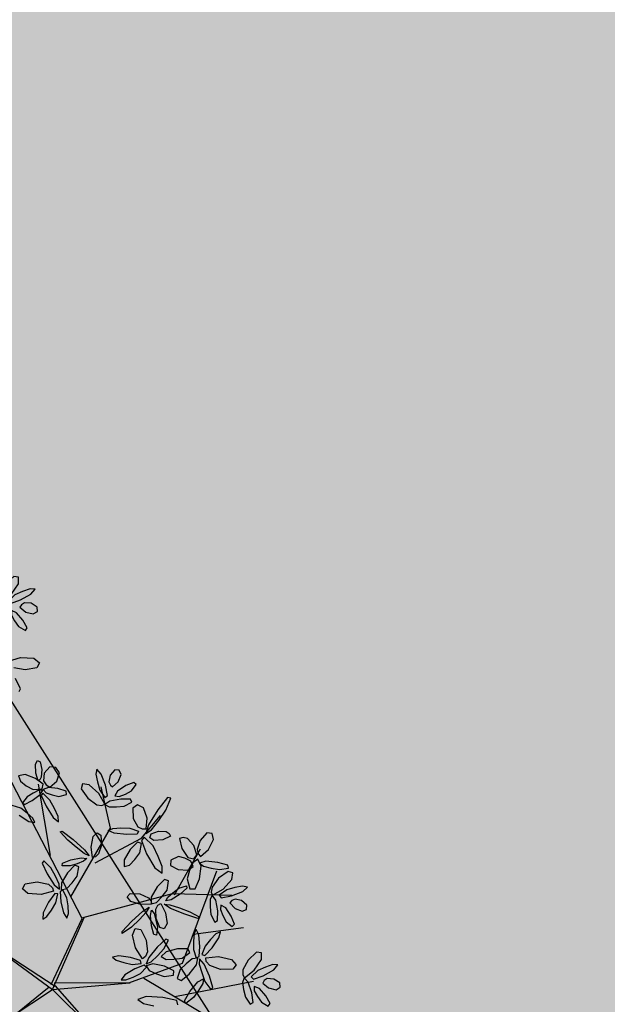
# Model space of a CAD drawing. Extents: x 546297 to 546939, y 6584766 to 6585275.
# Drawn here: x 546453 to 546460, y 6584880 to 6584891 of the extents above; entities that cross this region are included whole.
import ezdxf

# ---------------------------------------------------------------- set-up
doc = ezdxf.new("R2010")
doc.units = 0
doc.header["$MEASUREMENT"] = 0
for name, color, linetype in [('ASFBET', 7, 'CONTINUOUS'), ('HOONED', 7, 'CONTINUOUS'), ('MURU', 53, 'CONTINUOUS'), ('PUUD', 77, 'CONTINUOUS'), ('TRANSPORDIMAA', 250, 'CONTINUOUS')]:
    doc.layers.add(name, color=color, linetype=linetype)
pattern_1 = [(90.000000012, (0, 0), (-0.50000000005, 0.249999999897), [0, -0.5])]

# ---------------------------------------------------------------- blocks, each defined once
blk = doc.blocks.new('PUU')
at = {"layer": 'PUUD', "linetype": 'Continuous'}
for p, q in [((-0.283, 2.512), (-0.261, 2.555)), ((-0.281, 2.415), (-0.283, 2.512)), ((-0.261, 2.555), (-0.233, 2.538)), ((-0.233, 2.538), (-0.215, 2.453)), ((-0.256, 2.327), (-0.281, 2.415)), ((-0.215, 2.453), (-0.221, 2.369)), ((-0.188, 2.414), (-0.195, 2.328)), ((-0.127, 2.483), (-0.188, 2.414)), ((-0.059, 2.477), (-0.127, 2.483)), ((-0.019, 2.417), (-0.059, 2.477)), ((-0.048, 2.325), (-0.019, 2.417)), ((0.395, 2.456), (0.383, 2.402)), ((0.383, 2.402), (0.4, 2.316)), ((0.443, 2.403), (0.395, 2.456)), ((0.49, 2.279), (0.443, 2.403)), ((0.594, 2.45), (0.543, 2.391)), ((0.642, 2.446), (0.594, 2.45)), ((0.663, 2.397), (0.642, 2.446)), ((-0.399, 2.399), (-0.472, 2.382)), ((-0.472, 2.382), (-0.452, 2.323)), ((-0.452, 2.323), (-0.387, 2.274)), ((-0.284, 2.355), (-0.399, 2.399)), ((-0.198, 2.29), (-0.284, 2.355)), ((-0.237, 2.338), (-0.256, 2.327)), ((-0.221, 2.369), (-0.237, 2.338)), ((-0.195, 2.328), (-0.165, 2.284)), ((-0.125, 2.258), (-0.048, 2.325)), ((0.237, 2.295), (0.222, 2.241)), ((0.31, 2.283), (0.237, 2.295)), ((0.4, 2.316), (0.426, 2.226)), ((0.543, 2.391), (0.528, 2.318)), ((0.528, 2.318), (0.544, 2.281)), ((0.569, 2.261), (0.631, 2.318)), ((0.631, 2.318), (0.663, 2.397)), ((0.805, 2.311), (0.715, 2.276)), ((0.831, 2.286), (0.805, 2.311)), ((-0.387, 2.274), (-0.311, 2.233)), ((-0.312, 2.191), (-0.377, 2.15)), ((-0.248, 2.224), (-0.312, 2.191)), ((-0.311, 2.233), (-0.21, 2.238)), ((-0.202, 2.226), (-0.248, 2.224)), ((-0.232, 2.176), (-0.202, 2.226)), ((-0.204, 2.192), (-0.223, 2.166)), ((-0.21, 2.238), (-0.198, 2.29)), ((-0.126, 2.113), (-0.204, 2.192)), ((-0.142, 2.255), (-0.199, 2.231)), ((-0.199, 2.231), (-0.166, 2.194)), ((-0.166, 2.194), (-0.099, 2.172)), ((-0.165, 2.284), (-0.125, 2.258)), ((-0.036, 2.245), (-0.142, 2.255)), ((0.054, 2.215), (-0.036, 2.245)), ((0.058, 2.177), (0.054, 2.215)), ((0.222, 2.241), (0.295, 2.135)), ((0.415, 2.187), (0.31, 2.283)), ((0.483, 2.07), (0.415, 2.187)), ((0.426, 2.226), (0.484, 2.143)), ((0.512, 2.165), (0.49, 2.279)), ((0.544, 2.281), (0.569, 2.261)), ((0.624, 2.215), (0.594, 2.162)), ((0.715, 2.276), (0.624, 2.215)), ((0.643, 2.156), (0.71, 2.182)), ((0.71, 2.182), (0.778, 2.218)), ((0.778, 2.218), (0.831, 2.286)), ((-0.377, 2.15), (-0.429, 2.084)), ((-0.429, 2.084), (-0.405, 2.067)), ((-0.405, 2.067), (-0.32, 2.11)), ((-0.32, 2.11), (-0.232, 2.176)), ((-0.223, 2.166), (-0.168, 2.049)), ((-0.076, 2.022), (-0.126, 2.113)), ((-0.099, 2.172), (-0.025, 2.156)), ((-0.025, 2.156), (0.058, 2.177)), ((0.295, 2.135), (0.395, 2.063)), ((0.484, 2.143), (0.512, 2.165)), ((0.538, 2.104), (0.484, 2.065)), ((0.659, 2.126), (0.538, 2.104)), ((0.594, 2.162), (0.643, 2.156)), ((0.766, 2.125), (0.659, 2.126)), ((0.697, 2.049), (0.781, 2.093)), ((0.781, 2.093), (0.766, 2.125)), ((1.177, 2.142), (1.07, 2.007)), ((1.159, 2.002), (1.214, 2.138)), ((1.214, 2.138), (1.177, 2.142)), ((-0.448, 2.024), (-0.542, 2.055)), ((-0.376, 1.969), (-0.448, 2.024)), ((-0.313, 1.913), (-0.376, 1.969)), ((-0.168, 2.049), (-0.089, 1.924)), ((-0.035, 1.934), (-0.076, 2.022)), ((0.395, 2.063), (0.45, 2.055)), ((0.45, 2.055), (0.483, 2.07)), ((0.484, 2.065), (0.531, 2.042)), ((0.531, 2.042), (0.611, 2.041)), ((0.611, 2.041), (0.697, 2.049)), ((0.845, 2.064), (0.792, 2.024)), ((0.792, 2.024), (0.795, 1.912)), ((0.912, 2.03), (0.845, 2.064)), ((0.952, 1.916), (0.912, 2.03)), ((1.07, 2.007), (0.965, 1.84)), ((1.079, 1.888), (1.159, 2.002)), ((-0.466, 1.947), (-0.358, 1.878)), ((-0.358, 1.878), (-0.291, 1.865)), ((-0.291, 1.865), (-0.313, 1.913)), ((-0.089, 1.924), (-0.03, 1.875)), ((-0.03, 1.875), (-0.035, 1.934)), ((0.795, 1.912), (0.847, 1.819)), ((0.942, 1.796), (0.952, 1.916)), ((0.999, 1.787), (1.079, 1.888)), ((-0.012, 1.764), (0.012, 1.769)), ((0.072, 1.67), (-0.012, 1.764)), ((0.012, 1.769), (0.131, 1.678)), ((0.352, 1.71), (0.399, 1.754)), ((0.399, 1.754), (0.44, 1.725)), ((0.521, 1.779), (0.571, 1.802)), ((0.586, 1.747), (0.521, 1.779)), ((0.571, 1.802), (0.661, 1.807)), ((0.722, 1.733), (0.586, 1.747)), ((0.661, 1.807), (0.758, 1.804)), ((0.758, 1.804), (0.856, 1.77)), ((0.856, 1.77), (0.842, 1.739)), ((0.847, 1.819), (0.897, 1.795)), ((0.897, 1.795), (0.942, 1.796)), ((0.965, 1.84), (0.936, 1.744)), ((0.936, 1.744), (0.999, 1.787)), ((0.995, 1.74), (1.078, 1.77)), ((1.078, 1.77), (1.162, 1.766)), ((1.162, 1.766), (1.196, 1.744)), ((1.611, 1.751), (1.537, 1.669)), ((1.669, 1.745), (1.611, 1.751)), ((1.685, 1.678), (1.669, 1.745)), ((0.165, 1.593), (0.072, 1.67)), ((0.131, 1.678), (0.259, 1.565)), ((0.33, 1.592), (0.352, 1.71)), ((0.44, 1.725), (0.445, 1.616)), ((0.842, 1.739), (0.722, 1.733)), ((0.844, 1.65), (0.764, 1.567)), ((0.89, 1.634), (0.844, 1.65)), ((0.919, 1.704), (0.887, 1.669)), ((0.887, 1.669), (0.945, 1.52)), ((1.018, 1.607), (0.919, 1.704)), ((0.982, 1.697), (0.995, 1.74)), ((1.027, 1.667), (0.982, 1.697)), ((1.124, 1.676), (1.027, 1.667)), ((1.209, 1.716), (1.124, 1.676)), ((1.196, 1.744), (1.209, 1.716)), ((1.349, 1.701), (1.311, 1.691)), ((1.311, 1.691), (1.335, 1.578)), ((1.398, 1.688), (1.349, 1.701)), ((1.468, 1.612), (1.398, 1.688)), ((1.537, 1.669), (1.504, 1.569)), ((1.631, 1.569), (1.685, 1.678)), ((0.254, 1.525), (0.165, 1.593)), ((0.259, 1.565), (0.311, 1.498)), ((0.345, 1.479), (0.33, 1.592)), ((0.445, 1.616), (0.413, 1.518)), ((0.764, 1.567), (0.698, 1.454)), ((0.816, 1.457), (0.872, 1.531)), ((0.872, 1.531), (0.89, 1.634)), ((1.075, 1.492), (1.018, 1.607)), ((1.335, 1.578), (1.401, 1.481)), ((1.501, 1.51), (1.468, 1.612)), ((1.504, 1.569), (1.516, 1.518)), ((1.543, 1.49), (1.631, 1.569)), ((-0.193, 1.443), (-0.211, 1.417)), ((-0.115, 1.364), (-0.193, 1.443)), ((0.014, 1.415), (0.108, 1.452)), ((0.108, 1.452), (0.221, 1.477)), ((0.247, 1.437), (0.177, 1.409)), ((0.221, 1.477), (0.282, 1.469)), ((0.282, 1.469), (0.247, 1.437)), ((0.311, 1.498), (0.254, 1.525)), ((0.378, 1.485), (0.345, 1.479)), ((0.413, 1.518), (0.378, 1.485)), ((0.698, 1.454), (0.697, 1.378)), ((0.756, 1.395), (0.816, 1.457)), ((0.945, 1.52), (1.038, 1.364)), ((1.119, 1.38), (1.075, 1.492)), ((1.213, 1.451), (1.211, 1.389)), ((1.299, 1.491), (1.213, 1.451)), ((1.37, 1.471), (1.299, 1.491)), ((1.434, 1.439), (1.37, 1.471)), ((1.401, 1.481), (1.467, 1.463)), ((1.456, 1.421), (1.419, 1.336)), ((1.461, 1.381), (1.434, 1.439)), ((1.514, 1.46), (1.456, 1.421)), ((1.467, 1.463), (1.501, 1.51)), ((1.55, 1.383), (1.514, 1.46)), ((1.516, 1.518), (1.543, 1.49)), ((1.6, 1.438), (1.532, 1.417)), ((1.732, 1.425), (1.6, 1.438)), ((1.845, 1.396), (1.732, 1.425)), ((-0.211, 1.417), (-0.157, 1.3)), ((-0.065, 1.273), (-0.115, 1.364)), ((0.068, 1.31), (0.002, 1.197)), ((0.011, 1.387), (0.014, 1.415)), ((0.098, 1.386), (0.011, 1.387)), ((0.149, 1.393), (0.068, 1.31)), ((0.177, 1.409), (0.098, 1.386)), ((0.194, 1.377), (0.149, 1.393)), ((0.176, 1.273), (0.194, 1.377)), ((0.697, 1.378), (0.756, 1.395)), ((1.038, 1.364), (1.116, 1.304)), ((1.116, 1.304), (1.119, 1.38)), ((1.211, 1.389), (1.295, 1.346)), ((1.295, 1.346), (1.4, 1.338)), ((1.419, 1.336), (1.393, 1.242)), ((1.4, 1.338), (1.461, 1.381)), ((1.531, 1.244), (1.55, 1.383)), ((1.532, 1.417), (1.575, 1.383)), ((1.575, 1.383), (1.66, 1.361)), ((1.66, 1.361), (1.752, 1.345)), ((1.847, 1.323), (1.741, 1.25)), ((1.752, 1.345), (1.852, 1.361)), ((1.852, 1.361), (1.845, 1.396)), ((1.901, 1.308), (1.847, 1.323)), ((-0.399, 1.187), (-0.267, 1.208)), ((-0.267, 1.208), (-0.142, 1.183)), ((-0.157, 1.3), (-0.078, 1.175)), ((-0.024, 1.185), (-0.065, 1.273)), ((0.061, 1.137), (0.121, 1.2)), ((0.121, 1.2), (0.176, 1.273)), ((1.143, 1.237), (1.063, 1.154)), ((1.189, 1.22), (1.143, 1.237)), ((1.171, 1.117), (1.189, 1.22)), ((1.393, 1.242), (1.423, 1.131)), ((1.481, 1.131), (1.531, 1.244)), ((1.741, 1.25), (1.669, 1.151)), ((1.793, 1.13), (1.889, 1.235)), ((1.889, 1.235), (1.901, 1.308)), ((-0.429, 1.133), (-0.399, 1.187)), ((-0.369, 1.082), (-0.429, 1.133)), ((-0.085, 1.105), (-0.222, 1.07)), ((-0.142, 1.183), (-0.097, 1.144)), ((-0.097, 1.144), (-0.085, 1.105)), ((-0.078, 1.175), (-0.019, 1.127)), ((-0.019, 1.127), (-0.024, 1.185)), ((0.018, 1.119), (-0.011, 1.102)), ((-0.011, 1.102), (-0.004, 0.99)), ((0.002, 1.197), (0.001, 1.121)), ((0.001, 1.121), (0.061, 1.137)), ((0.063, 1.032), (0.018, 1.119)), ((1.063, 1.154), (0.997, 1.041)), ((1.115, 1.044), (1.171, 1.117)), ((1.236, 1.089), (1.302, 1.138)), ((1.302, 1.138), (1.385, 1.166)), ((1.392, 1.138), (1.315, 1.072)), ((1.385, 1.166), (1.392, 1.138)), ((1.423, 1.131), (1.481, 1.131)), ((1.669, 1.151), (1.661, 1.096)), ((1.661, 1.096), (1.676, 1.062)), ((1.676, 1.062), (1.793, 1.13)), ((1.832, 1.12), (1.749, 1.061)), ((1.922, 1.146), (1.832, 1.12)), ((1.885, 1.056), (2.009, 1.103)), ((2.008, 1.163), (1.922, 1.146)), ((2.062, 1.151), (2.008, 1.163)), ((2.009, 1.103), (2.062, 1.151)), ((-0.222, 1.07), (-0.369, 1.082)), ((-0.139, 0.985), (-0.198, 0.866)), ((-0.072, 1.08), (-0.139, 0.985)), ((-0.039, 1.075), (-0.072, 1.08)), ((-0.06, 0.977), (-0.039, 1.075)), ((-0.004, 0.99), (0.025, 0.865)), ((0.076, 0.943), (0.063, 1.032)), ((0.73, 1.044), (0.764, 1.081)), ((0.769, 0.993), (0.73, 1.044)), ((0.764, 1.081), (0.872, 1.075)), ((0.883, 0.958), (0.769, 0.993)), ((0.872, 1.075), (0.966, 1.033)), ((0.966, 1.033), (0.995, 0.995)), ((0.995, 0.995), (0.998, 0.961)), ((0.997, 1.041), (0.996, 0.965)), ((1.055, 0.981), (1.115, 1.044)), ((1.157, 0.998), (1.179, 1.04)), ((1.217, 1.011), (1.157, 0.998)), ((1.179, 1.04), (1.236, 1.089)), ((1.315, 1.072), (1.217, 1.011)), ((1.648, 1.015), (1.647, 0.934)), ((1.671, 1.062), (1.648, 1.015)), ((1.71, 1.007), (1.671, 1.062)), ((1.732, 0.887), (1.71, 1.007)), ((1.749, 1.061), (1.771, 1.033)), ((1.771, 1.033), (1.885, 1.056)), ((1.887, 1.002), (1.867, 0.976)), ((1.924, 1.017), (1.887, 1.002)), ((1.997, 1.002), (1.924, 1.017)), ((2.056, 0.951), (1.997, 1.002)), ((-0.158, 0.825), (-0.108, 0.896)), ((-0.108, 0.896), (-0.06, 0.977)), ((0.082, 0.858), (0.076, 0.943)), ((0.777, 0.769), (0.903, 0.884)), ((0.942, 0.875), (0.865, 0.794)), ((0.998, 0.961), (0.883, 0.958)), ((0.903, 0.884), (0.975, 0.929)), ((0.975, 0.929), (0.942, 0.875)), ((0.987, 0.838), (1.001, 0.897)), ((0.996, 0.965), (1.055, 0.981)), ((1.001, 0.897), (1.029, 0.86)), ((1.049, 0.908), (1.071, 0.951)), ((1.052, 0.805), (1.049, 0.908)), ((1.071, 0.951), (1.101, 0.968)), ((1.101, 0.968), (1.153, 0.866)), ((1.139, 0.961), (1.202, 0.954)), ((1.211, 0.915), (1.139, 0.961)), ((1.202, 0.954), (1.309, 0.92)), ((1.369, 0.851), (1.211, 0.915)), ((1.309, 0.92), (1.422, 0.878)), ((1.422, 0.878), (1.533, 0.817)), ((1.647, 0.934), (1.655, 0.848)), ((1.731, 0.78), (1.732, 0.887)), ((1.768, 0.952), (1.762, 0.903)), ((1.762, 0.903), (1.788, 0.836)), ((1.821, 0.921), (1.768, 0.952)), ((1.882, 0.83), (1.821, 0.921)), ((1.867, 0.976), (1.924, 0.914)), ((1.924, 0.914), (2.003, 0.883)), ((2.003, 0.883), (2.052, 0.903)), ((2.052, 0.903), (2.056, 0.951)), ((-0.198, 0.866), (-0.205, 0.796)), ((-0.205, 0.796), (-0.158, 0.825)), ((-0.111, 0.071), (0.232, 0.804)), ((-0.096, 0.017), (0.259, 0.821)), ((0.025, 0.865), (0.064, 0.808)), ((0.064, 0.808), (0.082, 0.858)), ((0.674, 0.66), (0.777, 0.769)), ((0.865, 0.794), (0.779, 0.709)), ((1, 0.723), (0.987, 0.838)), ((1.029, 0.86), (1.049, 0.786)), ((1.049, 0.786), (1.065, 0.706)), ((1.093, 0.704), (1.052, 0.805)), ((1.153, 0.866), (1.171, 0.748)), ((1.512, 0.805), (1.369, 0.851)), ((1.533, 0.817), (1.512, 0.805)), ((1.655, 0.848), (1.699, 0.764)), ((1.699, 0.764), (1.731, 0.78)), ((1.788, 0.836), (1.824, 0.767)), ((1.824, 0.767), (1.892, 0.715)), ((1.917, 0.74), (1.882, 0.83)), ((0.676, 0.636), (0.674, 0.66)), ((0.779, 0.709), (0.676, 0.636)), ((0.789, 0.62), (0.819, 0.694)), ((0.819, 0.694), (0.881, 0.682)), ((0.881, 0.682), (0.941, 0.563)), ((1.027, 0.625), (1, 0.723)), ((1.065, 0.706), (1.054, 0.619)), ((1.141, 0.69), (1.093, 0.704)), ((1.171, 0.748), (1.141, 0.69)), ((1.495, 0.683), (1.47, 0.636)), ((1.524, 0.621), (1.495, 0.683)), ((1.762, 0.656), (1.712, 0.634)), ((1.745, 0.588), (1.762, 0.656)), ((1.892, 0.715), (1.917, 0.74)), ((-0.953, 0.642), (-0.096, 0.017)), ((-0.95, 0.632), (-0.067, 0.054)), ((0.824, 0.477), (0.789, 0.62)), ((0.941, 0.563), (0.956, 0.436)), ((1.054, 0.619), (1.027, 0.625)), ((1.157, 0.574), (1.062, 0.487)), ((1.137, 0.466), (1.188, 0.565)), ((1.188, 0.565), (1.157, 0.574)), ((1.47, 0.636), (1.463, 0.551)), ((1.463, 0.551), (1.463, 0.461)), ((1.535, 0.493), (1.524, 0.621)), ((1.652, 0.571), (1.593, 0.498)), ((1.712, 0.634), (1.652, 0.571)), ((1.67, 0.479), (1.745, 0.588)), ((0.899, 0.357), (0.824, 0.477)), ((1.062, 0.487), (0.969, 0.372)), ((1.065, 0.39), (1.137, 0.466)), ((1.287, 0.467), (1.161, 0.434)), ((1.403, 0.469), (1.287, 0.467)), ((1.423, 0.426), (1.403, 0.469)), ((1.463, 0.461), (1.495, 0.368)), ((1.526, 0.381), (1.535, 0.493)), ((1.593, 0.498), (1.558, 0.404)), ((1.59, 0.394), (1.67, 0.479)), ((0.637, 0.391), (0.568, 0.376)), ((0.568, 0.376), (0.61, 0.341)), ((0.61, 0.341), (0.693, 0.315)), ((0.768, 0.372), (0.637, 0.391)), ((0.879, 0.337), (0.768, 0.372)), ((0.885, 0.305), (0.879, 0.337)), ((0.933, 0.381), (0.899, 0.357)), ((0.956, 0.436), (0.933, 0.381)), ((0.969, 0.372), (0.94, 0.301)), ((0.994, 0.324), (1.065, 0.39)), ((1.161, 0.434), (1.106, 0.381)), ((1.106, 0.381), (1.16, 0.351)), ((1.16, 0.351), (1.246, 0.352)), ((1.246, 0.352), (1.337, 0.365)), ((1.337, 0.365), (1.423, 0.426)), ((1.45, 0.356), (1.382, 0.303)), ((1.511, 0.364), (1.45, 0.356)), ((1.495, 0.368), (1.526, 0.381)), ((1.499, 0.289), (1.511, 0.364)), ((1.53, 0.356), (1.527, 0.297)), ((1.582, 0.299), (1.53, 0.356)), ((1.558, 0.404), (1.59, 0.394)), ((1.599, 0.368), (1.74, 0.382)), ((1.605, 0.327), (1.599, 0.368)), ((1.74, 0.382), (1.883, 0.35)), ((1.883, 0.35), (1.936, 0.29)), ((2.068, 0.343), (2.01, 0.234)), ((2.162, 0.43), (2.068, 0.343)), ((2.135, 0.231), (2.216, 0.348)), ((2.217, 0.423), (2.162, 0.43)), ((2.216, 0.348), (2.217, 0.423)), ((0.693, 0.315), (0.785, 0.295)), ((0.815, 0.245), (0.705, 0.179)), ((0.785, 0.295), (0.885, 0.305)), ((0.92, 0.286), (0.815, 0.245)), ((0.876, 0.195), (0.945, 0.264)), ((0.945, 0.264), (0.92, 0.286)), ((0.94, 0.301), (0.994, 0.324)), ((1.014, 0.303), (0.941, 0.281)), ((0.941, 0.281), (0.975, 0.229)), ((0.975, 0.229), (1.053, 0.191)), ((1.142, 0.275), (1.014, 0.303)), ((1.245, 0.224), (1.142, 0.275)), ((1.244, 0.176), (1.245, 0.224)), ((1.316, 0.238), (1.284, 0.139)), ((1.382, 0.303), (1.316, 0.238)), ((1.418, 0.187), (1.499, 0.289)), ((1.527, 0.297), (1.555, 0.204)), ((1.642, 0.164), (1.582, 0.299)), ((1.644, 0.282), (1.605, 0.327)), ((1.764, 0.239), (1.644, 0.282)), ((1.898, 0.241), (1.764, 0.239)), ((1.936, 0.29), (1.898, 0.241)), ((2.01, 0.234), (2.009, 0.179)), ((2.029, 0.147), (2.135, 0.231)), ((2.176, 0.226), (2.102, 0.156)), ((2.261, 0.264), (2.176, 0.226)), ((2.237, 0.17), (2.353, 0.234)), ((2.344, 0.293), (2.261, 0.264)), ((2.399, 0.289), (2.344, 0.293)), ((2.353, 0.234), (2.399, 0.289)), ((0.705, 0.179), (0.663, 0.125)), ((0.663, 0.125), (0.716, 0.123)), ((0.716, 0.123), (0.795, 0.154)), ((0.795, 0.154), (0.876, 0.195)), ((1.053, 0.191), (1.14, 0.161)), ((1.14, 0.161), (1.244, 0.176)), ((1.284, 0.139), (1.326, 0.116)), ((1.326, 0.116), (1.418, 0.187)), ((1.512, 0.101), (1.575, 0.137)), ((1.555, 0.204), (1.591, 0.107)), ((1.575, 0.137), (1.566, 0.082)), ((1.679, 0.04), (1.642, 0.164)), ((2.024, 0.147), (2.008, 0.096)), ((2.009, 0.179), (2.029, 0.147)), ((2.07, 0.097), (2.024, 0.147)), ((2.102, 0.156), (2.127, 0.132)), ((2.127, 0.132), (2.237, 0.17)), ((2.247, 0.117), (2.23, 0.089)), ((2.281, 0.138), (2.247, 0.117)), ((2.355, 0.133), (2.281, 0.138)), ((2.421, 0.09), (2.355, 0.133)), ((-0.62, -0.347), (-0.133, 0.046)), ((-0.566, -0.293), (-0.096, 0.017)), ((-0.096, 0.017), (0.758, 0.09)), ((-0.096, 0.017), (0.431, -0.502)), ((-0.096, 0.017), (-0.085, 0.01)), ((-0.077, 0.09), (0.767, 0.093)), ((-0.07, 0.063), (0.378, -0.448)), ((1.424, -0.004), (1.512, 0.101)), ((1.52, 0.005), (1.463, -0.073)), ((1.566, 0.082), (1.52, 0.005)), ((1.591, 0.107), (1.657, 0.017)), ((1.657, 0.017), (1.679, 0.04)), ((2.008, 0.096), (2.018, 0.017)), ((2.018, 0.017), (2.038, -0.067)), ((2.109, -0.018), (2.07, 0.097)), ((2.136, 0.051), (2.136, 0.002)), ((2.193, 0.028), (2.136, 0.051)), ((2.136, 0.002), (2.172, -0.061)), ((2.265, -0.054), (2.193, 0.028)), ((2.23, 0.089), (2.295, 0.035)), ((2.295, 0.035), (2.378, 0.015)), ((2.378, 0.015), (2.424, 0.042)), ((2.424, 0.042), (2.421, 0.09)), ((0.941, -0.061), (0.849, -0.092)), ((0.849, -0.092), (0.91, -0.137)), ((1.123, -0.07), (0.941, -0.061)), ((1.279, -0.105), (1.123, -0.07)), ((1.291, -0.151), (1.279, -0.105)), ((1.363, -0.107), (1.424, -0.004)), ((1.38, -0.136), (1.363, -0.107)), ((1.463, -0.073), (1.38, -0.136)), ((2.038, -0.067), (2.093, -0.145)), ((2.123, -0.125), (2.109, -0.018)), ((2.172, -0.061), (2.217, -0.124)), ((2.312, -0.138), (2.265, -0.054)), ((0.91, -0.137), (1.027, -0.163)), ((2.093, -0.145), (2.123, -0.125)), ((2.217, -0.124), (2.291, -0.167)), ((2.291, -0.167), (2.312, -0.138)), ((2.103, -0.507), (2.239, -0.469)), ((2.239, -0.469), (2.386, -0.476)), ((2.386, -0.476), (2.448, -0.526)), ((2.448, -0.526), (2.42, -0.581)), ((2.288, -0.606), (2.163, -0.584)), ((2.42, -0.581), (2.288, -0.606)), ((2.238, -0.816), (2.181, -0.701)), ((2.221, -0.843), (2.238, -0.816))]:
    blk.add_line(p, q, dxfattribs=at)
at = {"layer": 'PUUD'}
for p, q in [((0.232, 0.804), (-0.548, 2.308)), ((-0.12, 1.502), (-0.25, 2.29)), ((0.547, 1.804), (0.443, 2.26)), ((0.889, 1.694), (1.099, 1.946)), ((0.108, 1.043), (0.547, 1.804)), ((0.375, 1.419), (0.889, 1.694)), ((1.253, 1.067), (1.541, 1.575)), ((1.342, 0.308), (1.721, 1.33)), ((0.228, 0.812), (1.232, 1.081)), ((1.232, 1.081), (1.89, 1.062)), ((1.461, 0.63), (2.019, 0.705)), ((0.747, 0.09), (1.342, 0.308)), ((0.915, 0.142), (2.038, -0.524)), ((1.256, -0.06), (2.13, 0.108))]:
    blk.add_line(p, q, dxfattribs=at)
blk = doc.blocks.new('A$C698E7347')
at = {"layer": 'PUUD'}
blk.add_blockref('PUU', (2.702, 2.489), dxfattribs=at)

msp = doc.modelspace()

# ---------------------------------------------------------------- hatches: boundary and pattern name
at = {"layer": 'MURU'}
h = msp.add_hatch(dxfattribs=at)
h.set_pattern_fill('DOTS', color=256, scale=8, angle=90, style=0)
h.set_pattern_definition(pattern_1)
h.paths.add_polyline_path([(546482.989, 6584875.56), (546482.966, 6584875.545), (546465.253, 6584864.183), (546448.085, 6584891.209), (546444.469, 6584888.895), (546450.465, 6584879.618), (546459.413, 6584866.916, -0.000457), (546470.918, 6584848.848, -0.000144), (546472.393, 6584846.527), (546496.306, 6584854.799)])
h = msp.add_hatch(dxfattribs=at)
h.set_pattern_fill('DOTS', color=256, scale=8, angle=90, style=0)
h.set_pattern_definition(pattern_1)
h.paths.add_polyline_path([(546447.578, 6584877.701), (546441.688, 6584887.114), (546436.152, 6584883.57), (546461.87, 6584843.401, -0.48529), (546462.613, 6584843.143), (546469.2, 6584845.422, 0.001236), (546456.37, 6584864.945)])
at = {"layer": 'TRANSPORDIMAA'}
h = msp.add_hatch(dxfattribs=at)
h.set_pattern_fill('DOTS', color=256, scale=8, angle=90, style=0)
h.set_pattern_definition(pattern_1)
h.paths.add_polyline_path([(546465.826, 6584902.316), (546465.712, 6584902.495), (546448.085, 6584891.209), (546465.253, 6584864.183), (546482.966, 6584875.545), (546476.61, 6584885.473)])
h = msp.add_hatch(dxfattribs=at)
h.set_pattern_fill('DOTS', color=256, scale=8, angle=90, style=0)
h.set_pattern_definition(pattern_1)
h.paths.add_polyline_path([(546456.37, 6584864.945, -0.001236), (546469.2, 6584845.422), (546472.393, 6584846.527, 0.000144), (546470.921, 6584848.844, 0.000457), (546459.413, 6584866.916), (546450.465, 6584879.618), (546444.469, 6584888.895), (546441.688, 6584887.114), (546447.578, 6584877.701)])
h.paths.add_polyline_path([(546467.759, 6584849.884), (546469.943, 6584846.858), (546470.855, 6584847.516), (546468.671, 6584850.542)], flags=24)

# ---------------------------------------------------------------- linework, layer by layer
at = {"layer": 'ASFBET', "elevation": 0}
msp.add_lwpolyline([(546482.966, 6584875.545), (546465.253, 6584864.183), (546440.574, 6584903.033)], dxfattribs=at)

# ---------------------------------------------------------------- block references
at = {"layer": 'HOONED'}
for p in [(546448.299, 6584881.716), (546450.987, 6584877.554)]:
    msp.add_blockref('A$C698E7347', p, dxfattribs=at)

doc.saveas('drawing.dxf')
